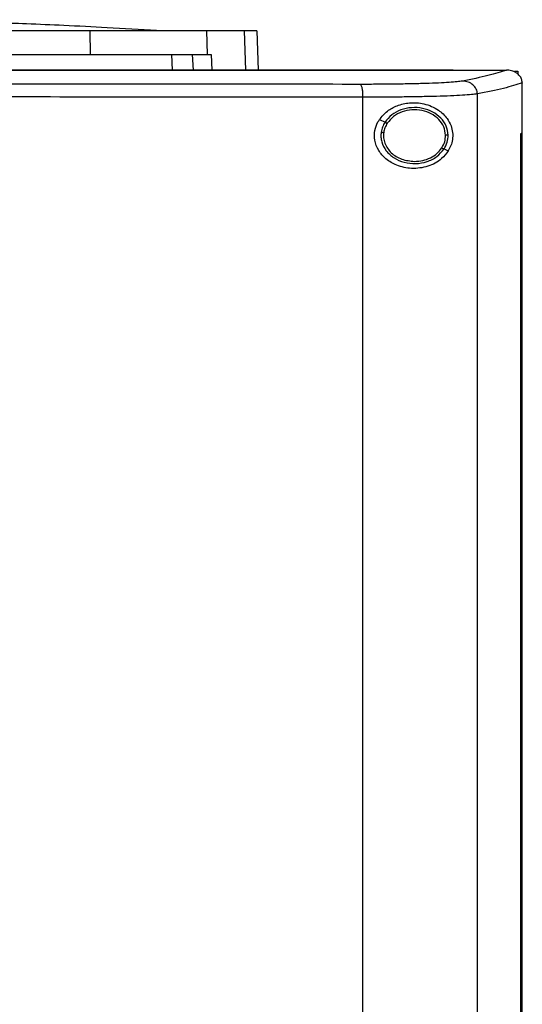
# Model space of a CAD drawing. Extents: x 0.4 to 10.6, y 0.4 to 8.1.
# Drawn here: x 7.6 to 7.8, y 4.1 to 4.6 of the extents above; entities that cross this region are included whole.
import ezdxf

# ---------------------------------------------------------------- set-up
doc = ezdxf.new("R2010")
doc.units = 0
doc.linetypes.add('SLD-SOLID', pattern=[0])
doc.layers.get('0').update_dxf_attribs({"linetype": 'CONTINUOUS'})

msp = doc.modelspace()

# ---------------------------------------------------------------- linework, layer by layer
at = {"color": 7, "linetype": 'SLD-SOLID'}
for p, q in [((7.62251, 4.54584), (7.62262, 4.53582)), ((7.67181, 4.54584), (7.67215, 4.53582)), ((7.69311, 4.54584), (7.69369, 4.52926)), ((7.65705, 4.53582), (7.65736, 4.52926)), ((7.66581, 4.53582), (7.66612, 4.52926)), ((7.67215, 4.53582), (7.67378, 4.53582)), ((7.67378, 4.53582), (7.67407, 4.52926)), ((7.77613, 4.5292), (7.77613, 4.52926)), ((7.77613, 4.52914), (7.77613, 4.5292)), ((7.79876, 4.52924), (7.79865, 4.52924)), ((7.80204, 4.52879), (7.8034, 4.52879)), ((7.8034, 4.52879), (7.8034, 4.52755)), ((7.8053, 4.52389), (7.80531, 4.52375)), ((7.80531, 4.50247), (7.80531, 4.52375)), ((7.73796, 4.03331), (7.73796, 4.51777)), ((7.78633, 4.03191), (7.78633, 4.51917)), ((7.74491, 4.50831), (7.74728, 4.50723)), ((7.80477, 4.04862), (7.80477, 4.50247)), ((7.80477, 4.50247), (7.80479, 4.50247)), ((7.80479, 4.04862), (7.80479, 4.50247)), ((7.80533, 4.50247), (7.80479, 4.50247)), ((7.80533, 4.04862), (7.80533, 4.50247)), ((7.77224, 4.49589), (7.77401, 4.49508))]:
    msp.add_line(p, q, dxfattribs=at)
at = {"color": 8, "linetype": 'SLD-SOLID'}
msp.add_line((7.68775, 4.54584), (7.68832, 4.52926), dxfattribs=at)
at = {"color": 7, "linetype": 'SLD-SOLID'}
for points, knots in [([(7.65069, 4.54594), (7.64372, 4.54636), (7.63063, 4.54714), (7.61228, 4.54805), (7.59651, 4.54872), (7.58328, 4.5492), (7.57233, 4.54954), (7.56381, 4.54977), (7.55721, 4.54993), (7.55227, 4.55003), (7.548, 4.55012), (7.54409, 4.55019), (7.53999, 4.55026), (7.53502, 4.55033), (7.52877, 4.55041), (7.5212, 4.55048), (7.51229, 4.55053), (7.5059, 4.55054), (7.5025, 4.55054)], [0, 0, 0, 0, 0.140374, 0.263509, 0.369415, 0.45811, 0.53022, 0.590835, 0.629608, 0.662702, 0.690156, 0.715442, 0.741434, 0.776297, 0.819844, 0.871808, 0.931921, 1, 1, 1, 1]), ([(7.62251, 4.54584), (7.61612, 4.54584), (7.60334, 4.54584), (7.58385, 4.54584), (7.56444, 4.54584), (7.54516, 4.54584), (7.526, 4.54584), (7.50672, 4.54584), (7.4938, 4.54584), (7.48735, 4.54584)], [0, 0, 0, 0, 0.145944, 0.29204, 0.438135, 0.578062, 0.717989, 0.858994, 1, 1, 1, 1]), ([(7.67181, 4.54584), (7.67066, 4.54584), (7.66834, 4.54584), (7.66288, 4.54584), (7.65552, 4.54584), (7.64594, 4.54584), (7.6349, 4.54584), (7.62668, 4.54584), (7.62251, 4.54584)], [0, 0, 0, 0, 0.138918, 0.280314, 0.455837, 0.63645, 0.815514, 1, 1, 1, 1]), ([(7.68775, 4.54584), (7.68678, 4.54584), (7.68484, 4.54584), (7.6811, 4.54584), (7.67684, 4.54584), (7.67349, 4.54584), (7.67181, 4.54584)], [0, 0, 0, 0, 0.253901, 0.507802, 0.75372, 1, 1, 1, 1]), ([(7.69311, 4.54584), (7.69304, 4.54584), (7.69291, 4.54584), (7.69183, 4.54584), (7.6902, 4.54584), (7.68857, 4.54584), (7.68775, 4.54584)], [0, 0, 0, 0, 0.253904, 0.507807, 0.753722, 1, 1, 1, 1]), ([(7.48735, 4.53582), (7.49403, 4.53582), (7.5074, 4.53582), (7.52742, 4.53582), (7.5471, 4.53582), (7.56638, 4.53582), (7.58529, 4.53582), (7.60408, 4.53582), (7.61644, 4.53582), (7.62262, 4.53582)], [0, 0, 0, 0, 0.145828, 0.291807, 0.437786, 0.577799, 0.717812, 0.858906, 1, 1, 1, 1]), ([(7.62262, 4.53582), (7.62577, 4.53582), (7.63213, 4.53582), (7.64174, 4.53582), (7.65131, 4.53582), (7.6601, 4.53582), (7.66741, 4.53582), (7.67055, 4.53582), (7.67215, 4.53582)], [0, 0, 0, 0, 0.138278, 0.279, 0.454523, 0.635135, 0.814827, 1, 1, 1, 1]), ([(7.77613, 4.52926), (7.75494, 4.52926), (7.71249, 4.52926), (7.64816, 4.52926), (7.58341, 4.52926), (7.51837, 4.52926), (7.45363, 4.52926), (7.38938, 4.52926), (7.3258, 4.52926), (7.26277, 4.52926), (7.22123, 4.52926), (7.20056, 4.52926)], [0, 0, 0, 0, 0.111558, 0.223511, 0.335747, 0.448152, 0.56061, 0.671001, 0.781223, 0.891168, 1, 1, 1, 1]), ([(7.77613, 4.5292), (7.77595, 4.5292), (7.77506, 4.5292), (7.77346, 4.5292), (7.77133, 4.5292), (7.76919, 4.5292), (7.76706, 4.5292), (7.76421, 4.5292), (7.76137, 4.5292), (7.75852, 4.5292), (7.75638, 4.5292), (7.75424, 4.5292), (7.75211, 4.5292), (7.74997, 4.5292), (7.74783, 4.5292), (7.74569, 4.5292), (7.74355, 4.5292), (7.74141, 4.5292), (7.73927, 4.5292), (7.73712, 4.5292), (7.73498, 4.5292), (7.73284, 4.5292), (7.7307, 4.5292), (7.72855, 4.5292), (7.72641, 4.5292), (7.72426, 4.5292), (7.72212, 4.5292), (7.71997, 4.5292), (7.71783, 4.5292), (7.71568, 4.5292), (7.71353, 4.5292), (7.71138, 4.5292), (7.70923, 4.5292), (7.70709, 4.5292), (7.70422, 4.5292), (7.70135, 4.5292), (7.69849, 4.5292), (7.69634, 4.5292), (7.69418, 4.5292), (7.69203, 4.5292), (7.68988, 4.5292), (7.68773, 4.5292), (7.68557, 4.5292), (7.68342, 4.5292), (7.68127, 4.5292), (7.67911, 4.5292), (7.67696, 4.5292), (7.6748, 4.5292), (7.67265, 4.5292), (7.67049, 4.5292), (7.66833, 4.5292), (7.66618, 4.5292), (7.66402, 4.5292), (7.66186, 4.5292), (7.6597, 4.5292), (7.65755, 4.5292), (7.65539, 4.5292), (7.65323, 4.5292), (7.65035, 4.5292), (7.64747, 4.5292), (7.64459, 4.5292), (7.64243, 4.5292), (7.64027, 4.5292), (7.63811, 4.5292), (7.63595, 4.5292), (7.63378, 4.5292), (7.63162, 4.5292), (7.62946, 4.5292), (7.6273, 4.5292), (7.62513, 4.5292), (7.62297, 4.5292), (7.62081, 4.5292), (7.61864, 4.5292), (7.61648, 4.5292), (7.61431, 4.5292), (7.61215, 4.5292), (7.60998, 4.5292), (7.60782, 4.5292), (7.60565, 4.5292), (7.60349, 4.5292), (7.60132, 4.5292), (7.59843, 4.5292), (7.59555, 4.5292), (7.59266, 4.5292), (7.59049, 4.5292), (7.58832, 4.5292), (7.58615, 4.5292), (7.58399, 4.5292), (7.58182, 4.5292), (7.57965, 4.5292), (7.57748, 4.5292), (7.57531, 4.5292), (7.57315, 4.5292), (7.57098, 4.5292), (7.56881, 4.5292), (7.56664, 4.5292), (7.56447, 4.5292), (7.5623, 4.5292), (7.56013, 4.5292), (7.55796, 4.5292), (7.55579, 4.5292), (7.55362, 4.5292), (7.55145, 4.5292), (7.54856, 4.5292), (7.54566, 4.5292), (7.54277, 4.5292), (7.5406, 4.5292), (7.53843, 4.5292), (7.53626, 4.5292), (7.53408, 4.5292), (7.53191, 4.5292), (7.52974, 4.5292), (7.52757, 4.5292), (7.5254, 4.5292), (7.52323, 4.5292), (7.52106, 4.5292), (7.51888, 4.5292), (7.51671, 4.5292), (7.51454, 4.5292), (7.51237, 4.5292), (7.5102, 4.5292), (7.50803, 4.5292), (7.50585, 4.5292), (7.50368, 4.5292), (7.50151, 4.5292), (7.49861, 4.5292), (7.49572, 4.5292), (7.49276, 4.5292), (7.49048, 4.5292), (7.48891, 4.5292), (7.48813, 4.5292)], [0, 0, 0, 0, 0.001874, 0.00937, 0.016866, 0.024361, 0.031857, 0.039353, 0.054344, 0.06184, 0.069336, 0.076832, 0.084327, 0.091823, 0.099319, 0.106815, 0.114311, 0.121806, 0.129302, 0.136798, 0.144294, 0.151789, 0.159285, 0.166781, 0.174277, 0.181772, 0.189268, 0.196764, 0.20426, 0.211756, 0.219251, 0.226747, 0.234243, 0.241739, 0.249234, 0.264226, 0.271722, 0.279217, 0.286713, 0.294209, 0.301705, 0.309201, 0.316696, 0.324192, 0.331688, 0.339184, 0.346679, 0.354175, 0.361671, 0.369167, 0.376663, 0.384158, 0.391654, 0.39915, 0.406646, 0.414141, 0.421637, 0.429133, 0.436629, 0.45162, 0.459116, 0.466612, 0.474108, 0.481603, 0.489099, 0.496595, 0.504091, 0.511586, 0.519082, 0.526578, 0.534074, 0.54157, 0.549065, 0.556561, 0.564057, 0.571553, 0.579048, 0.586544, 0.59404, 0.601536, 0.609031, 0.616527, 0.631519, 0.639015, 0.64651, 0.654006, 0.661502, 0.668998, 0.676493, 0.683989, 0.691485, 0.698981, 0.706477, 0.713972, 0.721468, 0.728964, 0.73646, 0.743955, 0.751451, 0.758947, 0.766443, 0.773938, 0.781434, 0.78893, 0.803922, 0.811417, 0.818913, 0.826409, 0.833905, 0.8414, 0.848896, 0.856392, 0.863888, 0.871383, 0.878879, 0.886375, 0.893871, 0.901367, 0.908862, 0.916358, 0.923854, 0.93135, 0.938845, 0.946341, 0.953837, 0.961333, 0.976324, 0.98382, 0.99191, 1, 1, 1, 1]), ([(7.48813, 4.52915), (7.48831, 4.52915), (7.48922, 4.52915), (7.49085, 4.52915), (7.49302, 4.52915), (7.49519, 4.52915), (7.49809, 4.52915), (7.50098, 4.52915), (7.50388, 4.52915), (7.50605, 4.52915), (7.50822, 4.52915), (7.5104, 4.52915), (7.51257, 4.52915), (7.51474, 4.52915), (7.51691, 4.52915), (7.51908, 4.52915), (7.52126, 4.52915), (7.52343, 4.52915), (7.5256, 4.52915), (7.52777, 4.52915), (7.52994, 4.52915), (7.53211, 4.52915), (7.53428, 4.52915), (7.53645, 4.52915), (7.53863, 4.52915), (7.5408, 4.52915), (7.54297, 4.52915), (7.54514, 4.52915), (7.54803, 4.52915), (7.55093, 4.52915), (7.55382, 4.52915), (7.55599, 4.52915), (7.55816, 4.52915), (7.56033, 4.52915), (7.5625, 4.52915), (7.56467, 4.52915), (7.56684, 4.52915), (7.56901, 4.52915), (7.57118, 4.52915), (7.57334, 4.52915), (7.57551, 4.52915), (7.57768, 4.52915), (7.57985, 4.52915), (7.58202, 4.52915), (7.58418, 4.52915), (7.58635, 4.52915), (7.58852, 4.52915), (7.59069, 4.52915), (7.59285, 4.52915), (7.59502, 4.52915), (7.59791, 4.52915), (7.6008, 4.52915), (7.60369, 4.52915), (7.60585, 4.52915), (7.60802, 4.52915), (7.61018, 4.52915), (7.61235, 4.52915), (7.61451, 4.52915), (7.61668, 4.52915), (7.61884, 4.52915), (7.621, 4.52915), (7.62317, 4.52915), (7.62533, 4.52915), (7.62749, 4.52915), (7.62966, 4.52915), (7.63182, 4.52915), (7.63398, 4.52915), (7.63614, 4.52915), (7.6383, 4.52915), (7.64047, 4.52915), (7.64263, 4.52915), (7.64479, 4.52915), (7.64695, 4.52915), (7.64983, 4.52915), (7.65271, 4.52915), (7.65558, 4.52915), (7.65774, 4.52915), (7.6599, 4.52915), (7.66206, 4.52915), (7.66422, 4.52915), (7.66637, 4.52915), (7.66853, 4.52915), (7.67069, 4.52915), (7.67284, 4.52915), (7.675, 4.52915), (7.67715, 4.52915), (7.67931, 4.52915), (7.68146, 4.52915), (7.68362, 4.52915), (7.68577, 4.52915), (7.68792, 4.52915), (7.69008, 4.52915), (7.69223, 4.52915), (7.69438, 4.52915), (7.69653, 4.52915), (7.69868, 4.52915), (7.70083, 4.52915), (7.70298, 4.52915), (7.70585, 4.52915), (7.70872, 4.52915), (7.71158, 4.52915), (7.71373, 4.52915), (7.71587, 4.52915), (7.71802, 4.52915), (7.72017, 4.52915), (7.72231, 4.52915), (7.72446, 4.52915), (7.7266, 4.52915), (7.72875, 4.52915), (7.73089, 4.52915), (7.73304, 4.52915), (7.73518, 4.52915), (7.73732, 4.52914), (7.73946, 4.52914), (7.7416, 4.52915), (7.74374, 4.52914), (7.74588, 4.52914), (7.74802, 4.52914), (7.75016, 4.52914), (7.7523, 4.52914), (7.75444, 4.52914), (7.75658, 4.52914), (7.75871, 4.52914), (7.76085, 4.52914), (7.7637, 4.52914), (7.76654, 4.52914), (7.76939, 4.52914), (7.77158, 4.52914), (7.77382, 4.52914), (7.77536, 4.52914), (7.77613, 4.52914)], [0, 0, 0, 0, 0.001874, 0.00937, 0.016865, 0.024361, 0.031857, 0.046849, 0.054344, 0.06184, 0.069336, 0.076832, 0.084327, 0.091823, 0.099319, 0.106815, 0.114311, 0.121806, 0.129302, 0.136798, 0.144294, 0.151789, 0.159285, 0.166781, 0.174277, 0.181772, 0.189268, 0.196764, 0.20426, 0.219251, 0.226747, 0.234243, 0.241739, 0.249234, 0.25673, 0.264226, 0.271722, 0.279217, 0.286713, 0.294209, 0.301705, 0.309201, 0.316696, 0.324192, 0.331688, 0.339184, 0.346679, 0.354175, 0.361671, 0.369167, 0.376663, 0.391654, 0.39915, 0.406646, 0.414141, 0.421637, 0.429133, 0.436629, 0.444124, 0.45162, 0.459116, 0.466612, 0.474108, 0.481603, 0.489099, 0.496595, 0.504091, 0.511586, 0.519082, 0.526578, 0.534074, 0.541569, 0.549065, 0.556561, 0.571553, 0.579048, 0.586544, 0.59404, 0.601536, 0.609031, 0.616527, 0.624023, 0.631519, 0.639015, 0.64651, 0.654006, 0.661502, 0.668998, 0.676493, 0.683989, 0.691485, 0.698981, 0.706476, 0.713972, 0.721468, 0.728964, 0.73646, 0.743955, 0.751451, 0.766443, 0.773938, 0.781434, 0.78893, 0.796426, 0.803922, 0.811417, 0.818913, 0.826409, 0.833905, 0.8414, 0.848896, 0.856392, 0.863888, 0.871383, 0.878879, 0.886375, 0.893871, 0.901367, 0.908862, 0.916358, 0.923854, 0.93135, 0.938845, 0.946341, 0.953837, 0.968828, 0.976324, 0.98382, 0.99191, 1, 1, 1, 1]), ([(7.77613, 4.52924), (7.78034, 4.52924), (7.78785, 4.52924), (7.79535, 4.52924), (7.79865, 4.52924)], [0, 0, 0, 0, 0.560206, 1, 1, 1, 1]), ([(7.79865, 4.52924), (7.79627, 4.52846), (7.79149, 4.52688), (7.78386, 4.52537), (7.78003, 4.52461)], [0, 0, 0, 0, 0.497519, 1, 1, 1, 1]), ([(7.8053, 4.52389), (7.80524, 4.52443), (7.8051, 4.52549), (7.80422, 4.52692), (7.80306, 4.52797), (7.80151, 4.52881), (7.80004, 4.5292), (7.79903, 4.52923), (7.79876, 4.52924)], [0, 0, 0, 0, 0.171187, 0.341957, 0.526322, 0.662977, 0.908872, 1, 1, 1, 1]), ([(7.78003, 4.52461), (7.77934, 4.5245), (7.77794, 4.52429), (7.77445, 4.52401), (7.76999, 4.52376), (7.76458, 4.52356), (7.7584, 4.5234), (7.75159, 4.52329), (7.74436, 4.52322), (7.73934, 4.52321), (7.73683, 4.52321)], [0, 0, 0, 0, 0.1128504, 0.2296571, 0.3506996, 0.4757318, 0.6040946, 0.7349245, 0.8672268, 1, 1, 1, 1]), ([(7.78633, 4.51917), (7.7863, 4.51952), (7.78625, 4.52023), (7.78586, 4.52124), (7.78527, 4.52218), (7.7842, 4.52329), (7.78244, 4.52433), (7.78084, 4.52451), (7.78003, 4.52461)], [0, 0, 0, 0, 0.11434, 0.230502, 0.349854, 0.473222, 0.731065, 1, 1, 1, 1]), ([(7.73683, 4.52321), (7.7163, 4.52323), (7.67518, 4.52327), (7.61307, 4.5233), (7.55068, 4.52332), (7.50899, 4.52333), (7.48813, 4.52333)], [0, 0, 0, 0, 0.249088, 0.498957, 0.749348, 1, 1, 1, 1]), ([(7.73796, 4.51777), (7.73795, 4.51846), (7.73791, 4.51984), (7.73766, 4.52159), (7.73728, 4.52287), (7.73698, 4.5231), (7.73683, 4.52321)], [0, 0, 0, 0, 0.2530556, 0.5043774, 0.7531598, 1, 1, 1, 1]), ([(7.80531, 4.5239), (7.8029, 4.5231), (7.79807, 4.52149), (7.79026, 4.51994), (7.78633, 4.51917)], [0, 0, 0, 0, 0.497475, 1, 1, 1, 1]), ([(7.73796, 4.51777), (7.71734, 4.51779), (7.67603, 4.51783), (7.61364, 4.51786), (7.55097, 4.51789), (7.50908, 4.51789), (7.48813, 4.51789)], [0, 0, 0, 0, 0.249087, 0.498956, 0.749347, 1, 1, 1, 1]), ([(7.78633, 4.51917), (7.78556, 4.51906), (7.784, 4.51885), (7.78009, 4.51857), (7.7751, 4.51832), (7.76904, 4.51812), (7.76211, 4.51796), (7.7545, 4.51785), (7.7464, 4.51778), (7.74078, 4.51778), (7.73796, 4.51777)], [0, 0, 0, 0, 0.1128505, 0.2296588, 0.3507031, 0.4757368, 0.6041003, 0.73493, 0.8672304, 1, 1, 1, 1]), ([(7.74491, 4.50831), (7.74597, 4.50959), (7.74807, 4.5121), (7.75263, 4.51446), (7.75798, 4.51569), (7.76415, 4.51523), (7.76961, 4.51289), (7.77331, 4.50943), (7.7752, 4.50602), (7.77597, 4.50288), (7.77591, 4.49992), (7.77522, 4.49724), (7.77442, 4.49581), (7.77401, 4.49508)], [0, 0, 0, 0, 0.096511, 0.189985, 0.302576, 0.435933, 0.589019, 0.705527, 0.779643, 0.837107, 0.894895, 0.946703, 1, 1, 1, 1]), ([(7.77398, 4.50176), (7.7738, 4.50306), (7.77343, 4.50572), (7.77097, 4.50916), (7.76747, 4.51175), (7.76317, 4.51326), (7.75853, 4.51356), (7.75403, 4.5126), (7.75001, 4.51055), (7.74818, 4.50831), (7.74728, 4.50723)], [0, 0, 0, 0, 0.112355, 0.22965, 0.354121, 0.484928, 0.618861, 0.751647, 0.879399, 1, 1, 1, 1]), ([(7.77289, 4.50174), (7.77272, 4.50294), (7.77238, 4.5054), (7.77011, 4.50858), (7.76688, 4.51097), (7.76291, 4.51236), (7.75862, 4.51264), (7.75447, 4.51175), (7.75076, 4.50986), (7.74907, 4.5078), (7.74824, 4.50679)], [0, 0, 0, 0, 0.1123488, 0.229646, 0.3541162, 0.4849257, 0.6188629, 0.7516505, 0.8794017, 1, 1, 1, 1]), ([(7.77401, 4.49508), (7.77313, 4.49394), (7.77083, 4.49098), (7.76553, 4.48826), (7.75886, 4.48729), (7.75254, 4.48857), (7.74769, 4.49136), (7.74438, 4.49511), (7.74273, 4.49938), (7.74278, 4.50367), (7.74382, 4.50657), (7.7447, 4.50798), (7.74491, 4.50831)], [0, 0, 0, 0, 0.096051, 0.249195, 0.40437, 0.536664, 0.644883, 0.7346, 0.82479, 0.903415, 0.977121, 1, 1, 1, 1]), ([(7.74728, 4.50723), (7.74689, 4.50656), (7.74611, 4.50523), (7.7458, 4.50373), (7.74565, 4.50298)], [0, 0, 0, 0, 0.505829, 1, 1, 1, 1]), ([(7.74824, 4.50679), (7.74788, 4.50618), (7.74716, 4.50495), (7.74687, 4.50356), (7.74673, 4.50288)], [0, 0, 0, 0, 0.505799, 1, 1, 1, 1]), ([(7.74728, 4.50723), (7.7473, 4.50722), (7.74732, 4.50721), (7.74745, 4.50715), (7.74765, 4.50706), (7.74792, 4.50694), (7.74813, 4.50684), (7.74824, 4.50679)], [0, 0, 0, 0, 0.170077, 0.346383, 0.531974, 0.762069, 1, 1, 1, 1]), ([(7.74565, 4.50298), (7.74559, 4.5023), (7.74547, 4.50094), (7.74596, 4.49819), (7.74763, 4.49494), (7.75104, 4.49192), (7.75541, 4.49005), (7.76026, 4.4895), (7.76503, 4.49034), (7.76934, 4.4924), (7.77129, 4.49475), (7.77224, 4.49589)], [0, 0, 0, 0, 0.056271, 0.112763, 0.228525, 0.351464, 0.481616, 0.615924, 0.749746, 0.878623, 1, 1, 1, 1]), ([(7.74565, 4.50298), (7.74565, 4.50298), (7.74567, 4.50298), (7.74574, 4.50298), (7.74584, 4.50297), (7.74602, 4.50295), (7.74632, 4.50292), (7.74659, 4.50289), (7.74673, 4.50288)], [0, 0, 0, 0, 0.111532, 0.225543, 0.343681, 0.466837, 0.726895, 1, 1, 1, 1]), ([(7.74673, 4.50288), (7.74667, 4.5021), (7.74656, 4.50056), (7.74715, 4.49825), (7.74827, 4.49611), (7.75048, 4.49357), (7.75435, 4.49117), (7.75793, 4.49081), (7.75976, 4.49063)], [0, 0, 0, 0, 0.11435, 0.229642, 0.3479, 0.470494, 0.728562, 1, 1, 1, 1]), ([(7.77128, 4.49632), (7.77176, 4.49717), (7.77271, 4.49886), (7.77283, 4.50079), (7.77289, 4.50174)], [0, 0, 0, 0, 0.506386, 1, 1, 1, 1]), ([(7.77224, 4.49589), (7.77276, 4.49681), (7.77378, 4.49864), (7.77391, 4.50073), (7.77398, 4.50176)], [0, 0, 0, 0, 0.506392, 1, 1, 1, 1]), ([(7.77398, 4.50176), (7.77397, 4.50176), (7.77394, 4.50176), (7.77379, 4.50176), (7.77356, 4.50175), (7.77325, 4.50175), (7.77301, 4.50174), (7.77289, 4.50174)], [0, 0, 0, 0, 0.166742, 0.341035, 0.526503, 0.758638, 1, 1, 1, 1]), ([(7.75976, 4.49063), (7.76093, 4.49071), (7.76324, 4.49086), (7.76647, 4.49204), (7.7693, 4.4938), (7.77063, 4.49549), (7.77128, 4.49632)], [0, 0, 0, 0, 0.262048, 0.5183826, 0.7649207, 1, 1, 1, 1]), ([(7.77128, 4.49632), (7.7714, 4.49627), (7.77164, 4.49616), (7.77191, 4.49604), (7.77207, 4.49596), (7.77216, 4.49592), (7.77222, 4.49589), (7.77223, 4.49589), (7.77224, 4.49589)], [0, 0, 0, 0, 0.269519, 0.527864, 0.651301, 0.770523, 0.88629, 1, 1, 1, 1])]:
    msp.add_open_spline(points, degree=3, knots=knots, dxfattribs=at)

doc.saveas('drawing.dxf')
